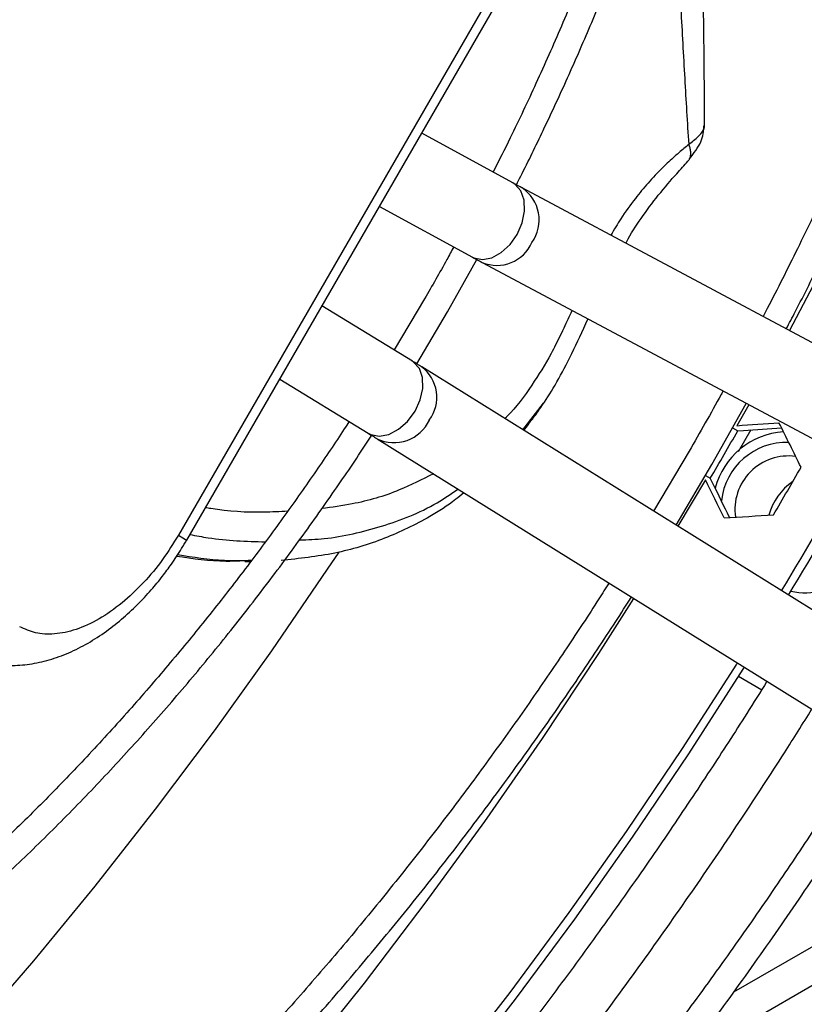
# Model space of a CAD drawing. Units: millimetres. Extents: x 5 to 414, y 3 to 291.
# Drawn here: x 234 to 237, y 40 to 43 of the extents above; entities that cross this region are included whole.
import ezdxf

# ---------------------------------------------------------------- set-up
doc = ezdxf.new("R2010")
doc.units = ezdxf.units.MM

msp = doc.modelspace()

# ---------------------------------------------------------------- linework, layer by layer
at = {"color": 8, "linetype": 'Continuous', "lineweight": 25}
for p, q in [((236.1319, 39.5195), (251.0268, 48.1182)), ((235.6233, 41.5037), (235.6878, 41.5878)), ((236.3347, 41.5832), (236.2972, 41.517)), ((236.1984, 41.3459), (236.1116, 41.1997)), ((234.7673, 41.0913), (234.7374, 41.0905))]:
    msp.add_line(p, q, dxfattribs=at)
at = {"color": 7, "linetype": 'Continuous', "lineweight": 25}
for p, q in [((235.5574, 42.939), (234.537, 41.1717)), ((234.5635, 41.1564), (235.5838, 42.9237)), ((241.323, 42.6374), (236.2867, 39.73)), ((235.5915, 42.2826), (235.3041, 42.4391)), ((237.4256, 41.3028), (235.6203, 42.2671)), ((235.1707, 42.2081), (235.4641, 42.0484)), ((235.3855, 41.8756), (235.4778, 42.041)), ((235.4946, 42.0319), (237.3, 41.0676)), ((235.2747, 41.7205), (234.9898, 41.8948)), ((235.3133, 41.9173), (235.217, 41.7558)), ((235.2883, 41.7122), (235.3855, 41.8756)), ((237.042, 40.6206), (235.3043, 41.7023)), ((234.8564, 41.6637), (235.1356, 41.493)), ((236.2189, 41.3945), (236.3272, 41.5872)), ((235.626, 41.502), (235.6407, 41.5208)), ((235.632, 41.5099), (235.6461, 41.5288)), ((236.2841, 41.5105), (236.3003, 41.5011)), ((236.3003, 41.5011), (236.3182, 41.5022)), ((236.341, 41.5038), (236.3013, 41.435)), ((235.1634, 41.4759), (236.901, 40.3942)), ((236.1467, 41.4361), (236.0349, 41.2475)), ((236.1057, 41.2035), (236.2189, 41.3945)), ((236.1984, 41.3599), (236.2137, 41.3511)), ((236.2217, 41.3351), (236.2137, 41.3511)), ((234.7462, 41.0886), (234.7653, 41.0887)), ((236.3023, 40.7267), (236.3757, 40.6844))]:
    msp.add_line(p, q, dxfattribs=at)
at = {"color": 8, "linetype": 'Continuous', "lineweight": 25, "flags": 128}
for points in [[(237.9276, 46.1478), (237.8849, 45.865), (237.8338, 45.5793), (237.7744, 45.2913), (237.7067, 45.0013), (237.6308, 44.7096), (237.5469, 44.4169), (237.4551, 44.1233), (237.3555, 43.8295), (237.2482, 43.5357), (237.1335, 43.2425), (237.0114, 42.9502), (236.8821, 42.6592), (236.7459, 42.37), (236.6028, 42.0829), (236.4632, 41.8169)], [(235.6051, 42.1202), (235.621, 42.1565), (235.6285, 42.1936), (235.6271, 42.2281), (235.6169, 42.2571), (235.5988, 42.278), (235.5915, 42.2826)], [(235.4641, 42.0484), (235.4684, 42.0463), (235.4952, 42.0408), (235.5249, 42.0465), (235.5549, 42.0627), (235.5824, 42.088), (235.6051, 42.1202)], [(235.2831, 41.5624), (235.2996, 41.5982), (235.3078, 41.6347), (235.3069, 41.6688), (235.2969, 41.6973), (235.2787, 41.7178), (235.2747, 41.7205)], [(235.1356, 41.493), (235.1433, 41.489), (235.1704, 41.4838), (235.2006, 41.4894), (235.2313, 41.5055), (235.2596, 41.5306), (235.2831, 41.5624)], [(234.537, 41.1717), (234.551, 41.1636), (234.5599, 41.1585), (234.5635, 41.1565), (234.5635, 41.1564)], [(235.0424, 41.1185), (235.0064, 41.0643), (234.8305, 40.8069), (234.6497, 40.5544), (234.4642, 40.3071), (234.2743, 40.0653), (234.0803, 39.8295), (233.8824, 39.5999), (233.6809, 39.3768), (233.4761, 39.1606), (233.2682, 38.9515), (233.0576, 38.75), (232.8446, 38.5561), (232.6294, 38.3703), (232.4124, 38.1927), (232.1938, 38.0236), (231.974, 37.8633), (231.8516, 37.7782)], [(235.9721, 40.9725), (235.8611, 40.7982), (235.684, 40.5309), (235.5017, 40.2683), (235.3143, 40.0108), (235.1222, 39.7589), (234.9257, 39.5129)]]:
    msp.add_lwpolyline(points, dxfattribs=at)
at = {"color": 7, "linetype": 'Continuous', "lineweight": 25, "flags": 128}
for points in [[(236.2988, 40.7691), (236.2959, 40.7645), (236.125, 40.4989), (235.9489, 40.2377), (235.7679, 39.9813), (235.5821, 39.7299), (235.3918, 39.484)], [(236.3205, 40.7556), (236.3163, 40.749), (236.1445, 40.4819), (235.9673, 40.2191), (235.7852, 39.9612), (235.5983, 39.7084), (235.4069, 39.461)]]:
    msp.add_lwpolyline(points, dxfattribs=at)
at = {"color": 8, "linetype": 'Continuous', "lineweight": 25}
for centre, radius, start, end in [((235.5521, 42.1658), 0.1221, 324.6497, 56.1028), ((235.5413, 42.1427), 0.1202, 246.9783, 336.6617), ((235.2318, 41.6064), 0.1201, 323.311, 53.3732), ((235.2172, 41.5855), 0.1221, 243.7203, 335.3632)]:
    msp.add_arc(centre, radius, start, end, dxfattribs=at)
at = {"color": 7, "linetype": 'Continuous', "lineweight": 25}
for centre, radius, start, end in [((223.3932, 48.853), 14.8541, 329.66595, 330.33405), ((236.4588, 41.2609), 0.237, 93.4841, 165.6536), ((236.4542, 41.2573), 0.2069, 88.1388, 173.6421), ((236.4601, 41.2525), 0.169, 82.288, 188.2097), ((223.7385, 48.6537), 14.8299, 328.91218, 330.72467), ((223.631, 48.7158), 14.8097, 329.66495, 330.33505), ((223.6859, 48.6841), 14.9162, 328.91523, 330.72372), ((236.58, 41.1851), 0.1884, 124.3651, 164.618), ((236.5128, 41.1636), 0.174, 255.0447, 288.1243)]:
    msp.add_arc(centre, radius, start, end, dxfattribs=at)
for centre, major_axis, ratio, start_param, end_param in [((233.9527, 44.1563), (15.5818, 0.6629), 0.177288, 4.85588, 4.864515), ((233.1703, 41.8018), (-7.2584, 13.9034), 0.177228, 4.590349, 4.600386), ((233.965, 44.1574), (15.6736, 0.6668), 0.177288, 4.855545, 4.86328), ((232.741, 42.0575), (-7.2174, 13.8249), 0.177228, 4.560212, 4.568847), ((232.7462, 42.0463), (-7.2599, 13.9063), 0.177228, 4.561447, 4.569182), ((234.3889, 43.9124), (15.6703, 0.6667), 0.177288, 4.824341, 4.834378)]:
    msp.add_ellipse(centre, major_axis=major_axis, ratio=ratio, start_param=start_param, end_param=end_param, dxfattribs=at)
for points, knots in [([(236.4532, 41.8222), (236.4626, 41.8402), (236.501, 41.9131), (236.5674, 42.0462), (236.6533, 42.2241), (236.7394, 42.4119), (236.8244, 42.6069), (236.907, 42.8075), (236.9865, 43.0124), (237.0623, 43.2207), (237.1338, 43.4315), (237.2006, 43.6441), (237.2624, 43.8578), (237.3189, 44.072), (237.3698, 44.2864), (237.4151, 44.5002), (237.4545, 44.7132), (237.4878, 44.925), (237.515, 45.135), (237.536, 45.3429), (237.5507, 45.5484), (237.5591, 45.7511), (237.561, 45.9507), (237.5565, 46.1468), (237.5455, 46.3392), (237.528, 46.5276), (237.5041, 46.7116), (237.4736, 46.8911), (237.4367, 47.0657), (237.3934, 47.2352), (237.3436, 47.3994), (237.2873, 47.5581), (237.2247, 47.7109), (237.1557, 47.8577), (237.0804, 47.9984), (236.9987, 48.1326), (236.9107, 48.2601), (236.8164, 48.3809), (236.7154, 48.494), (236.6378, 48.5738), (236.5921, 48.6132), (236.5841, 48.6201)], [0, 0, 0, 0, 0.006859, 0.027847, 0.050379, 0.073901, 0.098188, 0.123061, 0.148393, 0.174089, 0.200078, 0.226305, 0.25273, 0.279317, 0.30604, 0.332878, 0.359813, 0.386829, 0.413916, 0.441064, 0.468265, 0.495512, 0.5228, 0.550127, 0.577488, 0.604884, 0.632313, 0.659776, 0.687275, 0.714813, 0.742393, 0.770023, 0.797708, 0.825456, 0.853277, 0.881184, 0.909188, 0.937304, 0.965548, 0.993938, 1, 1, 1, 1]), ([(236.5405, 48.5466), (236.5667, 48.5225), (236.6311, 48.4631), (236.7268, 48.3576), (236.8286, 48.2314), (236.9206, 48.0999), (237.0034, 47.965), (237.0774, 47.828), (237.1453, 47.6844), (237.2071, 47.5345), (237.2628, 47.3783), (237.3121, 47.2162), (237.3552, 47.0484), (237.3918, 46.8751), (237.4221, 46.6966), (237.4458, 46.5131), (237.463, 46.3249), (237.4737, 46.1323), (237.4778, 45.9355), (237.4753, 45.7349), (237.4663, 45.5306), (237.4507, 45.3232), (237.4286, 45.1128), (237.4, 44.8997), (237.3649, 44.6844), (237.3235, 44.4671), (237.2757, 44.2483), (237.2217, 44.0281), (237.1617, 43.8071), (237.0956, 43.5856), (237.0236, 43.364), (236.9461, 43.1429), (236.8631, 42.9228), (236.7752, 42.7045), (236.6828, 42.4892), (236.5873, 42.2793), (236.4907, 42.0787), (236.4214, 41.9403), (236.3842, 41.8696), (236.3798, 41.8614)], [0, 0, 0, 0, 0.020978, 0.051694, 0.082619, 0.113735, 0.141766, 0.169772, 0.197753, 0.225712, 0.253652, 0.281578, 0.30949, 0.337393, 0.365287, 0.393174, 0.421056, 0.448934, 0.476807, 0.504676, 0.53254, 0.5604, 0.588254, 0.6161, 0.643938, 0.671764, 0.699576, 0.727369, 0.755136, 0.782869, 0.810557, 0.838178, 0.865705, 0.893085, 0.920222, 0.946915, 0.972648, 0.996815, 1, 1, 1, 1]), ([(235.6024, 42.2768), (235.607, 42.2858), (235.6363, 42.3426), (235.689, 42.4517), (235.7611, 42.6063), (235.8324, 42.7692), (235.9019, 42.9381), (235.9686, 43.1115), (236.0316, 43.2883), (236.0905, 43.4676), (236.1448, 43.6485), (236.194, 43.8304), (236.238, 44.0126), (236.2765, 44.1945), (236.3093, 44.3757), (236.3361, 44.5557), (236.357, 44.7339), (236.3717, 44.91), (236.3803, 45.0835), (236.3825, 45.2542), (236.3785, 45.4215), (236.3681, 45.5852), (236.3513, 45.7449), (236.3282, 45.9003), (236.2987, 46.0511), (236.2629, 46.1971), (236.2207, 46.3379), (236.1721, 46.4733), (236.1173, 46.6031), (236.0561, 46.727), (235.9886, 46.8446), (235.915, 46.9561), (235.8346, 47.0602), (235.7723, 47.1335), (235.7351, 47.1694), (235.7287, 47.1756)], [0, 0, 0, 0, 0.004797, 0.030332, 0.057679, 0.086181, 0.115574, 0.145646, 0.176248, 0.207268, 0.238622, 0.270246, 0.302091, 0.334116, 0.366292, 0.398592, 0.430997, 0.463492, 0.496062, 0.5287, 0.561399, 0.594152, 0.626959, 0.659818, 0.692731, 0.725703, 0.75874, 0.791851, 0.825047, 0.858345, 0.891761, 0.925317, 0.959038, 0.992953, 1, 1, 1, 1]), ([(235.685, 47.1019), (235.7152, 47.0688), (235.7765, 47.0016), (235.8576, 46.8926), (235.9309, 46.7793), (235.9954, 46.6632), (236.0541, 46.5405), (236.1066, 46.4114), (236.1529, 46.2763), (236.1931, 46.1353), (236.2268, 45.9887), (236.2542, 45.8367), (236.2752, 45.6798), (236.2897, 45.5182), (236.2976, 45.3522), (236.299, 45.1821), (236.2939, 45.0083), (236.2823, 44.8311), (236.2642, 44.6509), (236.2396, 44.4682), (236.2086, 44.2831), (236.1713, 44.0963), (236.1277, 43.908), (236.078, 43.7187), (236.0224, 43.529), (235.961, 43.3392), (235.8942, 43.1502), (235.8222, 42.9626), (235.7457, 42.7779), (235.6661, 42.5988), (235.594, 42.4453), (235.5472, 42.3527), (235.529, 42.3167)], [0, 0, 0, 0, 0.036883, 0.074866, 0.108926, 0.142936, 0.176898, 0.210819, 0.244707, 0.278568, 0.312408, 0.346232, 0.380043, 0.413843, 0.447635, 0.481419, 0.515195, 0.548963, 0.58272, 0.616464, 0.650191, 0.683895, 0.717568, 0.751199, 0.78477, 0.818256, 0.851614, 0.884771, 0.917587, 0.949755, 0.98044, 1, 1, 1, 1]), ([(236.1956, 42.4614), (236.1953, 42.5236), (236.1947, 42.6956), (236.1896, 42.9907), (236.1784, 43.3391), (236.1633, 43.5777), (236.156, 43.6931)], [0, 0, 0, 0, 0.151911, 0.42049, 0.719632, 1, 1, 1, 1]), ([(236.1478, 42.3582), (236.1619, 42.3763), (236.1903, 42.4128), (236.1923, 42.4459), (236.1932, 42.4626)], [0, 0, 0, 0, 0.496293, 1, 1, 1, 1]), ([(235.9472, 42.0925), (235.9478, 42.0937), (235.962, 42.1212), (235.9967, 42.1731), (236.0504, 42.2465), (236.1048, 42.3084), (236.1316, 42.3385), (236.1428, 42.3511)], [0, 0, 0, 0, 0.011021, 0.256593, 0.519071, 0.798705, 1, 1, 1, 1]), ([(235.6202, 42.2672), (235.6202, 42.2672), (235.6136, 42.2707), (235.6034, 42.2761), (235.592, 42.2824), (235.5914, 42.2827)], [0, 0, 0, 0, 0.009737, 0.9526, 1, 1, 1, 1]), ([(235.4049, 42.0806), (235.3977, 42.0673), (235.368, 42.0124), (235.3369, 41.9582), (235.3133, 41.9173)], [0, 0, 0, 0, 0.243316, 1, 1, 1, 1]), ([(235.464, 42.0485), (235.4707, 42.0448), (235.4818, 42.0388), (235.4908, 42.034), (235.4943, 42.0321)], [0, 0, 0, 0, 0.6043803, 1, 1, 1, 1]), ([(235.6461, 41.5288), (235.6554, 41.541), (235.6814, 41.5752), (235.7212, 41.6381), (235.7682, 41.7235), (235.8024, 41.7981), (235.8238, 41.8439), (235.8283, 41.8537)], [0, 0, 0, 0, 0.124094, 0.34853, 0.609584, 0.916728, 1, 1, 1, 1]), ([(235.3035, 41.7027), (235.2991, 41.7055), (235.2908, 41.7107), (235.2794, 41.7176), (235.2741, 41.7209)], [0, 0, 0, 0, 0.534341, 1, 1, 1, 1]), ([(236.2539, 41.6263), (236.252, 41.6227), (236.2173, 41.5588), (236.181, 41.4957), (236.1467, 41.4361)], [0, 0, 0, 0, 0.056137, 1, 1, 1, 1]), ([(235.075, 41.53), (235.0701, 41.5223), (235.0362, 41.4697), (234.9691, 41.371), (234.8721, 41.2325), (234.7676, 41.0905), (234.6571, 40.9472), (234.5413, 40.8041), (234.4208, 40.6625), (234.2962, 40.5233), (234.1679, 40.3873), (234.0365, 40.2552), (233.9022, 40.1276), (233.7654, 40.0048), (233.6266, 39.8874), (233.4861, 39.7758), (233.3441, 39.6702), (233.2011, 39.571), (233.0574, 39.4785), (232.9132, 39.3928), (232.7689, 39.3143), (232.6247, 39.243), (232.481, 39.1792), (232.338, 39.123), (232.1959, 39.0745), (232.0551, 39.0338), (231.9157, 39.0011), (231.778, 38.9765), (231.6422, 38.96), (231.5084, 38.9518), (231.3769, 38.9519), (231.2478, 38.9607), (231.1247, 38.9769), (231.0467, 38.9945), (231.0092, 39.003)], [0, 0, 0, 0, 0.004455, 0.030267, 0.057909, 0.086716, 0.116422, 0.146812, 0.177733, 0.209073, 0.240745, 0.272686, 0.304843, 0.337176, 0.369654, 0.402251, 0.434947, 0.467726, 0.500575, 0.533486, 0.566452, 0.599469, 0.632539, 0.665663, 0.698846, 0.732098, 0.765432, 0.798864, 0.832415, 0.86611, 0.899978, 0.934053, 0.96837, 1, 1, 1, 1]), ([(230.9669, 38.928), (231.006, 38.9185), (231.0908, 38.8979), (231.2222, 38.8795), (231.3591, 38.8692), (231.4945, 38.868), (231.6327, 38.8755), (231.7735, 38.8916), (231.9164, 38.9162), (232.0614, 38.9493), (232.2079, 38.9909), (232.3559, 39.0407), (232.5049, 39.0988), (232.6548, 39.165), (232.8051, 39.2391), (232.9557, 39.3211), (233.1062, 39.4106), (233.2563, 39.5076), (233.4057, 39.6118), (233.5542, 39.723), (233.7014, 39.841), (233.8471, 39.9655), (233.9909, 40.0962), (234.1326, 40.2328), (234.2718, 40.375), (234.4081, 40.5223), (234.5412, 40.6744), (234.6707, 40.8304), (234.7958, 40.9896), (234.9155, 41.15), (235.0266, 41.3073), (235.1029, 41.4193), (235.1408, 41.4783), (235.1462, 41.4865)], [0, 0, 0, 0, 0.0316411, 0.0686171, 0.1020933, 0.1355876, 0.1690953, 0.2026139, 0.2361402, 0.2696712, 0.3032039, 0.3367359, 0.3702648, 0.4037884, 0.437305, 0.4708123, 0.5043083, 0.5377912, 0.5712586, 0.6047078, 0.638135, 0.6715354, 0.7049024, 0.7382266, 0.7714944, 0.8046855, 0.8377672, 0.8706848, 0.9033375, 0.9355186, 0.966726, 0.9953314, 1, 1, 1, 1]), ([(235.1355, 41.4931), (235.1415, 41.4894), (235.1519, 41.483), (235.1598, 41.4781), (235.1631, 41.4761)], [0, 0, 0, 0, 0.584983, 1, 1, 1, 1]), ([(235.4369, 41.3056), (235.4285, 41.2986), (235.3942, 41.2699), (235.3117, 41.2177), (235.1851, 41.1564), (235.0278, 41.1096), (234.9178, 41.0979), (234.8613, 41.0919)], [0, 0, 0, 0, 0.0489685, 0.1992727, 0.4514189, 0.7183279, 1, 1, 1, 1]), ([(233.8363, 40.8071), (233.8518, 40.7989), (233.8853, 40.781), (233.9411, 40.7661), (234.0008, 40.7596), (234.0612, 40.7627), (234.1228, 40.775), (234.1845, 40.7963), (234.245, 40.8259), (234.3031, 40.8625), (234.3577, 40.9048), (234.4072, 40.9506), (234.4501, 40.9965), (234.4855, 41.0397), (234.5174, 41.083), (234.5429, 41.1214), (234.5582, 41.1474), (234.5635, 41.1565)], [0, 0, 0, 0, 0.0641212, 0.1396699, 0.2108162, 0.2841255, 0.359713, 0.4369666, 0.5147074, 0.5916841, 0.6667927, 0.7390351, 0.8052776, 0.8615555, 0.9094458, 0.9682599, 1, 1, 1, 1]), ([(234.537, 41.1717), (234.521, 41.1458), (234.4879, 41.0923), (234.4274, 41.0197), (234.3595, 40.9554), (234.287, 40.9049), (234.2145, 40.8717), (234.1467, 40.8576), (234.0862, 40.8604), (234.0531, 40.8757), (234.037, 40.8831)], [0, 0, 0, 0, 0.116516, 0.240011, 0.368641, 0.5, 0.631359, 0.759989, 0.883484, 1, 1, 1, 1]), ([(234.7374, 41.0905), (234.7206, 41.0897), (234.6519, 41.0867), (234.5831, 41.097), (234.5311, 41.1048)], [0, 0, 0, 0, 0.243866, 1, 1, 1, 1]), ([(235.8944, 41.0209), (235.8838, 41.0042), (235.8404, 40.9353), (235.7591, 40.8124), (235.6487, 40.6501), (235.5298, 40.4827), (235.4043, 40.3128), (235.2727, 40.142), (235.1359, 39.9719), (234.9944, 39.8033), (234.8486, 39.6373), (234.6991, 39.4744), (234.5461, 39.3153), (234.39, 39.1606), (234.2312, 39.0106), (234.07, 38.8658), (233.9067, 38.7266), (233.7416, 38.5932), (233.575, 38.466), (233.4072, 38.3453), (233.2385, 38.2312), (233.0692, 38.1241), (232.8994, 38.024), (232.7295, 37.9313), (232.5598, 37.846), (232.3905, 37.7682), (232.2218, 37.6983), (232.054, 37.6361), (231.8872, 37.582), (231.7218, 37.5359), (231.5579, 37.4979), (231.3957, 37.4682), (231.2355, 37.4468), (231.0773, 37.4338), (230.9214, 37.4293), (230.7679, 37.4334), (230.617, 37.4462), (230.469, 37.4679), (230.3243, 37.4977), (230.2313, 37.525), (230.185, 37.5386)], [0, 0, 0, 0, 0.006758, 0.027886, 0.050567, 0.074245, 0.098691, 0.123727, 0.149221, 0.175081, 0.201234, 0.227625, 0.25421, 0.280957, 0.307837, 0.33483, 0.361915, 0.38908, 0.416312, 0.443601, 0.470939, 0.498321, 0.52574, 0.553196, 0.580684, 0.608206, 0.635762, 0.663354, 0.690986, 0.718663, 0.746393, 0.774186, 0.802051, 0.830002, 0.858054, 0.886223, 0.914528, 0.942988, 0.971622, 1, 1, 1, 1]), ([(230.1439, 37.4655), (230.1724, 37.4561), (230.2512, 37.4303), (230.3858, 37.3989), (230.5474, 37.3706), (230.7145, 37.353), (230.8807, 37.346), (231.0447, 37.3487), (231.2055, 37.36), (231.3689, 37.3798), (231.5345, 37.4081), (231.7021, 37.445), (231.8715, 37.4903), (232.0424, 37.544), (232.2145, 37.606), (232.3877, 37.6762), (232.5616, 37.7544), (232.736, 37.8407), (232.9107, 37.9347), (233.0854, 38.0364), (233.2599, 38.1457), (233.4339, 38.2623), (233.6071, 38.386), (233.7793, 38.5168), (233.9502, 38.6543), (234.1196, 38.7984), (234.2872, 38.9489), (234.4529, 39.1054), (234.6162, 39.2677), (234.7769, 39.4355), (234.9348, 39.6085), (235.0895, 39.7862), (235.2408, 39.9683), (235.388, 40.154), (235.5307, 40.3425), (235.6676, 40.5317), (235.7957, 40.7172), (235.8943, 40.8653), (235.9487, 40.951), (235.9651, 40.9768)], [0, 0, 0, 0, 0.017096, 0.047211, 0.077569, 0.108161, 0.138971, 0.166704, 0.194446, 0.222194, 0.249945, 0.277698, 0.305453, 0.333208, 0.360961, 0.388713, 0.416461, 0.444205, 0.471945, 0.499679, 0.527406, 0.555125, 0.582836, 0.610536, 0.638225, 0.665899, 0.693556, 0.721192, 0.748802, 0.776377, 0.803908, 0.831377, 0.85876, 0.886013, 0.913058, 0.939736, 0.965666, 0.989656, 1, 1, 1, 1]), ([(236.3923, 40.7109), (236.371, 40.6768), (236.3123, 40.5826), (236.2106, 40.4258), (236.0853, 40.2379), (235.9509, 40.0434), (235.809, 39.8453), (235.6606, 39.6455), (235.5064, 39.4454), (235.347, 39.2463), (235.1829, 39.0491), (235.0145, 38.8544), (234.8422, 38.6629), (234.6664, 38.4752), (234.4873, 38.2918), (234.3053, 38.113), (234.1207, 37.9393), (233.9337, 37.771), (233.7446, 37.6084), (233.5537, 37.4518), (233.3613, 37.3014), (233.1676, 37.1575), (232.9728, 37.0203), (232.7773, 36.8901), (232.5812, 36.7669), (232.3848, 36.651), (232.1883, 36.5425), (231.9919, 36.4416), (231.796, 36.3483), (231.6006, 36.2629), (231.406, 36.1854), (231.2125, 36.116), (231.0201, 36.0546), (230.8292, 36.0013), (230.64, 35.9568), (230.4879, 35.9261), (230.3999, 35.9132), (230.3735, 35.9094)], [0, 0, 0, 0, 0.013215, 0.036549, 0.061607, 0.087772, 0.114796, 0.142478, 0.170678, 0.199291, 0.228236, 0.257454, 0.286898, 0.316528, 0.346316, 0.376236, 0.406268, 0.436396, 0.466604, 0.496883, 0.527221, 0.557612, 0.588047, 0.618522, 0.649033, 0.679575, 0.710147, 0.740748, 0.771377, 0.802035, 0.832723, 0.863444, 0.894202, 0.925002, 0.955851, 0.986756, 1, 1, 1, 1]), ([(231.731, 36.1394), (231.7645, 36.1537), (231.8648, 36.1963), (232.0326, 36.2761), (232.2343, 36.3781), (232.4361, 36.4884), (232.6379, 36.6063), (232.8394, 36.7318), (233.0404, 36.8646), (233.2408, 37.0047), (233.4402, 37.1519), (233.6385, 37.3061), (233.8354, 37.4669), (234.0307, 37.6343), (234.2243, 37.8081), (234.4158, 37.988), (234.6051, 38.1738), (234.7919, 38.3653), (234.9761, 38.5621), (235.1573, 38.7642), (235.3353, 38.971), (235.5098, 39.1822), (235.6805, 39.3973), (235.847, 39.6158), (236.0085, 39.8364), (236.1639, 40.0573), (236.3099, 40.2733), (236.4327, 40.4613), (236.5051, 40.5768), (236.5339, 40.6228)], [0, 0, 0, 0, 0.0194728, 0.0583523, 0.0972282, 0.1360989, 0.1749634, 0.2138206, 0.2526695, 0.2915091, 0.3303382, 0.3691554, 0.4079591, 0.4467474, 0.4855179, 0.5242674, 0.562992, 0.6016862, 0.6403427, 0.6789511, 0.7174967, 0.7559569, 0.7942964, 0.832456, 0.870328, 0.9076944, 0.9440358, 0.9777363, 1, 1, 1, 1]), ([(236.7126, 40.5115), (236.6959, 40.4847), (236.6424, 40.3991), (236.5469, 40.2524), (236.4242, 40.0689), (236.2923, 39.8791), (236.1532, 39.6859), (236.0077, 39.4912), (235.8564, 39.2964), (235.7, 39.1026), (235.539, 38.9107), (235.3737, 38.7216), (235.2046, 38.5358), (235.0321, 38.3538), (234.8563, 38.1762), (234.6777, 38.0034), (234.4966, 37.8357), (234.3131, 37.6734), (234.1277, 37.517), (233.9405, 37.3666), (233.7518, 37.2225), (233.5619, 37.0851), (233.3711, 36.9544), (233.1796, 36.8306), (232.9876, 36.7141), (232.7953, 36.6049), (232.6031, 36.5031), (232.4111, 36.409), (232.2195, 36.3227), (232.0287, 36.2442), (231.8387, 36.1738), (231.6499, 36.1114), (231.4623, 36.0571), (231.2763, 36.0112), (231.0919, 35.9735), (230.9094, 35.9443), (230.7289, 35.9236), (230.5507, 35.9114), (230.3748, 35.9078), (230.2014, 35.913), (230.0307, 35.9269), (229.863, 35.9498), (229.6981, 35.9814), (229.5368, 36.023), (229.4254, 36.056), (229.3691, 36.0777), (229.3641, 36.0797)], [0, 0, 0, 0, 0.008375, 0.026751, 0.046481, 0.067082, 0.088356, 0.110148, 0.132346, 0.154867, 0.17765, 0.200646, 0.223819, 0.247139, 0.270581, 0.294128, 0.317762, 0.341472, 0.365245, 0.389072, 0.412948, 0.436864, 0.460816, 0.4848, 0.508812, 0.532851, 0.556914, 0.581, 0.605111, 0.629245, 0.653406, 0.677594, 0.701815, 0.726071, 0.750369, 0.774714, 0.799114, 0.823578, 0.848115, 0.872735, 0.89745, 0.922272, 0.947212, 0.972283, 0.997495, 1, 1, 1, 1]), ([(229.3225, 36.0058), (229.3748, 35.9878), (229.4827, 35.9506), (229.6524, 35.9064), (229.8303, 35.8704), (230.0136, 35.8447), (230.202, 35.8292), (230.3952, 35.8242), (230.586, 35.8295), (230.7734, 35.8442), (230.9565, 35.8668), (231.1419, 35.8981), (231.3294, 35.9379), (231.5187, 35.9861), (231.7096, 36.0427), (231.9018, 36.1077), (232.0953, 36.1809), (232.2897, 36.2623), (232.4848, 36.3517), (232.6804, 36.4491), (232.8763, 36.5544), (233.0722, 36.6673), (233.268, 36.7878), (233.4633, 36.9158), (233.658, 37.051), (233.8519, 37.1933), (234.0446, 37.3426), (234.2361, 37.4986), (234.426, 37.6611), (234.6141, 37.83), (234.8003, 38.005), (234.9842, 38.186), (235.1657, 38.3725), (235.3444, 38.5645), (235.5202, 38.7615), (235.6928, 38.9633), (235.8619, 39.1693), (236.027, 39.3792), (236.1878, 39.5921), (236.3433, 39.8066), (236.492, 40.0202), (236.6305, 40.2277), (236.7267, 40.3761), (236.7757, 40.4548), (236.7835, 40.4674)], [0, 0, 0, 0, 0.024584, 0.050711, 0.077004, 0.103459, 0.130068, 0.156821, 0.183705, 0.207882, 0.232065, 0.256249, 0.280435, 0.304622, 0.328808, 0.352995, 0.37718, 0.401364, 0.425546, 0.449725, 0.473901, 0.498073, 0.522242, 0.546406, 0.570564, 0.594717, 0.618863, 0.643002, 0.667131, 0.691249, 0.715354, 0.739443, 0.763513, 0.787558, 0.81157, 0.83554, 0.859449, 0.883271, 0.906961, 0.930432, 0.953496, 0.975673, 0.996107, 1, 1, 1, 1])]:
    msp.add_open_spline(points, degree=3, knots=knots, dxfattribs=at)
at = {"color": 8, "linetype": 'Continuous', "lineweight": 25}
for points, knots in [([(236.0864, 43.4576), (236.089, 43.4156), (236.0971, 43.2844), (236.1082, 43.0758), (236.1206, 42.836), (236.1324, 42.616), (236.1412, 42.4734), (236.1455, 42.404)], [0, 0, 0, 0, 0.119255, 0.373135, 0.593784, 0.802476, 1, 1, 1, 1]), ([(236.1455, 42.404), (236.1509, 42.4081), (236.1628, 42.4172), (236.1784, 42.431), (236.1895, 42.4441), (236.1951, 42.4544), (236.1952, 42.4596), (236.1953, 42.4614)], [0, 0, 0, 0, 0.18311, 0.409358, 0.682023, 0.890843, 1, 1, 1, 1]), ([(236.1455, 42.404), (236.1406, 42.3999), (236.1307, 42.3916), (236.1142, 42.3775), (236.0964, 42.3619), (236.0791, 42.3458), (236.0526, 42.3201), (236.0183, 42.2841), (235.974, 42.2305), (235.9342, 42.1755), (235.9105, 42.1351), (235.9002, 42.1176)], [0, 0, 0, 0, 0.063704, 0.130239, 0.199502, 0.271413, 0.328694, 0.499594, 0.657363, 0.851306, 1, 1, 1, 1]), ([(236.143, 42.351), (236.1448, 42.3532), (236.1489, 42.3584), (236.1519, 42.3687), (236.1525, 42.3806), (236.1504, 42.3926), (236.1471, 42.4003), (236.1455, 42.404)], [0, 0, 0, 0, 0.168804, 0.389211, 0.604135, 0.808869, 1, 1, 1, 1]), ([(235.7781, 41.8805), (235.7775, 41.8792), (235.7742, 41.872), (235.7666, 41.8558), (235.7547, 41.8305), (235.7408, 41.8013), (235.7264, 41.7721), (235.6982, 41.718), (235.6493, 41.64), (235.5999, 41.5715), (235.5686, 41.5419), (235.566, 41.5394)], [0, 0, 0, 0, 0.010042, 0.0551784, 0.1250268, 0.2062267, 0.2839479, 0.3583181, 0.6470739, 0.9706475, 1, 1, 1, 1]), ([(235.3408, 41.3655), (235.3052, 41.3473), (235.2225, 41.305), (235.1037, 41.271), (235.0212, 41.2597), (234.9891, 41.2553)], [0, 0, 0, 0, 0.314903, 0.732948, 1, 1, 1, 1]), ([(234.9191, 41.1566), (234.9451, 41.1575), (235.0322, 41.1608), (235.1782, 41.1967), (235.3201, 41.2495), (235.3965, 41.3022), (235.4183, 41.3172)], [0, 0, 0, 0, 0.1497268, 0.5035954, 0.8589405, 1, 1, 1, 1]), ([(234.8816, 41.2471), (234.8568, 41.2458), (234.7763, 41.2415), (234.6895, 41.2465), (234.6282, 41.2574), (234.6224, 41.2584)], [0, 0, 0, 0, 0.2869719, 0.9324379, 1, 1, 1, 1]), ([(234.5736, 41.1739), (234.5928, 41.1702), (234.6716, 41.1549), (234.751, 41.1525), (234.8111, 41.1507)], [0, 0, 0, 0, 0.243608, 1, 1, 1, 1]), ([(234.7676, 41.0917), (234.7391, 41.0909), (234.6614, 41.0889), (234.5837, 41.1017), (234.5345, 41.1099)], [0, 0, 0, 0, 0.366461, 1, 1, 1, 1])]:
    msp.add_open_spline(points, degree=3, knots=knots, dxfattribs=at)

doc.saveas('drawing.dxf')
